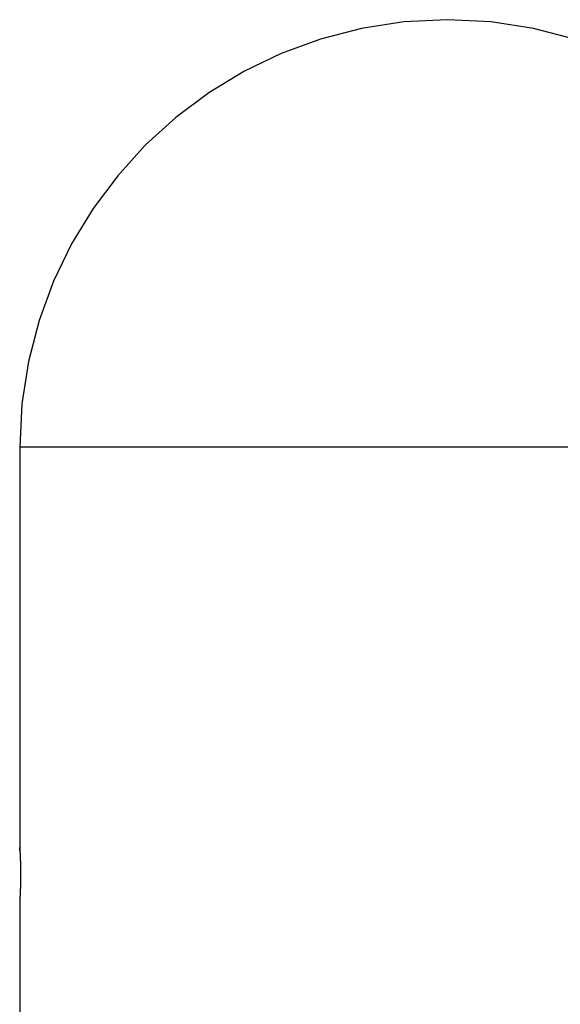
# Model space of a CAD drawing. Extents: x -36.7 to 36.7, y -18 to 18.
# Drawn here: x -11.9 to -11, y 16.4 to 18 of the extents above; entities that cross this region are included whole.
import ezdxf

# ---------------------------------------------------------------- set-up
doc = ezdxf.new("R2010")
doc.units = 0
doc.layers.get('0').update_dxf_attribs({"linetype": 'CONTINUOUS'})

msp = doc.modelspace()

# ---------------------------------------------------------------- linework, layer by layer
at = {"color": 0}
for points in [[(-11.2113, 17.9945), (-11.2113, 17.9945), (-11.2825, 17.9908), (-11.3519, 17.9801), (-11.4188, 17.9628), (-11.4831, 17.9393), (-11.5442, 17.9097), (-11.6019, 17.8746), (-11.6558, 17.8342), (-11.7056, 17.7891), (-11.7507, 17.7392), (-11.7911, 17.6853), (-11.8262, 17.6276), (-11.8558, 17.5665), (-11.8793, 17.5022), (-11.8966, 17.4353), (-11.9073, 17.3659), (-11.911, 17.2947), (-11.911, 17.2947), (-11.911, 17.2947), (-11.911, 17.2947), (-11.911, 17.2947), (-11.911, 17.2947), (-11.911, 17.2947), (-11.911, 17.2947), (-11.911, 17.2947), (-11.911, 17.2947), (-11.911, 17.2947), (-11.911, 17.2947), (-11.911, 17.2947), (-11.911, 17.2947), (-11.911, 17.2947), (-11.911, 17.2947), (-11.911, 17.2947), (-11.911, 17.2947)], [(-11.2113, 17.9945), (-11.2113, 17.9945), (-11.2825, 17.9908), (-11.3519, 17.9801), (-11.4188, 17.9628), (-11.4831, 17.9393), (-11.5442, 17.9097), (-11.6019, 17.8746), (-11.6558, 17.8342), (-11.7056, 17.7891), (-11.7507, 17.7392), (-11.7911, 17.6853), (-11.8262, 17.6276), (-11.8558, 17.5665), (-11.8793, 17.5022), (-11.8966, 17.4353), (-11.9073, 17.3659), (-11.911, 17.2947), (-11.911, 17.2947), (-11.911, 17.2947), (-11.911, 17.2947), (-11.911, 17.2947), (-11.911, 17.2947), (-11.911, 17.2947), (-11.911, 17.2947), (-11.911, 17.2947), (-11.911, 17.2947), (-11.911, 17.2947), (-11.911, 17.2947), (-11.911, 17.2947), (-11.911, 17.2947), (-11.911, 17.2947), (-11.911, 17.2947), (-11.911, 17.2947), (-11.911, 17.2947)], [(-11.0034, 17.9628), (-11.0705, 17.9801), (-11.1398, 17.9908), (-11.2113, 17.9945), (-11.2113, 17.9945), (-11.2113, 17.9945), (-11.2113, 17.9945), (-11.2113, 17.9945), (-11.2113, 17.9945), (-11.2113, 17.9945), (-11.2113, 17.9945), (-11.2113, 17.9945), (-11.2113, 17.9945), (-11.2113, 17.9945), (-11.2113, 17.9945), (-11.2113, 17.9945), (-11.2113, 17.9945), (-11.2113, 17.9945), (-11.2113, 17.9945), (-11.2113, 17.9945), (-11.2113, 17.9945)], [(-11.0034, 17.9628), (-11.0705, 17.9801), (-11.1398, 17.9908), (-11.2113, 17.9945), (-11.2113, 17.9945), (-11.2113, 17.9945), (-11.2113, 17.9945), (-11.2113, 17.9945), (-11.2113, 17.9945), (-11.2113, 17.9945), (-11.2113, 17.9945), (-11.2113, 17.9945), (-11.2113, 17.9945), (-11.2113, 17.9945), (-11.2113, 17.9945), (-11.2113, 17.9945), (-11.2113, 17.9945), (-11.2113, 17.9945), (-11.2113, 17.9945), (-11.2113, 17.9945), (-11.2113, 17.9945)], [(-11.911, 17.2947), (-11.911, 16.64)], [(-10.5115, 17.2947), (-11.911, 17.2947)], [(-11.9108, 16.635), (-11.9108, 16.6359), (-11.9108, 16.6368), (-11.9109, 16.6375), (-11.9109, 16.6381), (-11.911, 16.6387), (-11.911, 16.6391), (-11.911, 16.6395), (-11.911, 16.6397), (-11.911, 16.64)], [(-11.911, 16.6399), (-11.911, 16.6397), (-11.911, 16.6393), (-11.911, 16.6387), (-11.9109, 16.6379), (-11.9108, 16.6369), (-11.9108, 16.6359), (-11.9107, 16.6346), (-11.9106, 16.6331), (-11.9106, 16.6315), (-11.9105, 16.6298), (-11.9104, 16.628), (-11.9103, 16.626), (-11.9102, 16.6239), (-11.9101, 16.6216), (-11.9101, 16.6193), (-11.9099, 16.6168), (-11.9098, 16.6143), (-11.9098, 16.6117), (-11.9098, 16.609), (-11.9097, 16.6063), (-11.9096, 16.6035), (-11.9096, 16.6007), (-11.9096, 16.5979), (-11.9096, 16.595)], [(-11.9096, 16.595), (-11.9096, 16.5943), (-11.9096, 16.5935), (-11.9096, 16.5928), (-11.9096, 16.5921), (-11.9096, 16.5914), (-11.9096, 16.5906), (-11.9096, 16.5899), (-11.9096, 16.5892), (-11.9096, 16.5885), (-11.9096, 16.5878), (-11.9096, 16.5871), (-11.9096, 16.5864), (-11.9096, 16.5857), (-11.9097, 16.585), (-11.9097, 16.5843), (-11.9097, 16.5836), (-11.9097, 16.5829), (-11.9097, 16.5822), (-11.9097, 16.5815), (-11.9098, 16.5808), (-11.9098, 16.5802), (-11.9098, 16.5795), (-11.9098, 16.5788), (-11.9098, 16.5782), (-11.9098, 16.5775), (-11.9098, 16.5768), (-11.9098, 16.5762), (-11.9098, 16.5756), (-11.9099, 16.5749), (-11.9099, 16.5743), (-11.9099, 16.5737), (-11.9099, 16.573), (-11.91, 16.5724), (-11.91, 16.5718), (-11.91, 16.5712), (-11.9101, 16.5706), (-11.9101, 16.57), (-11.9101, 16.5694), (-11.9101, 16.5689), (-11.9101, 16.5683), (-11.9101, 16.5677), (-11.9101, 16.5672), (-11.9102, 16.5666), (-11.9102, 16.566), (-11.9102, 16.5655), (-11.9103, 16.565), (-11.9103, 16.5645), (-11.9103, 16.5639), (-11.9103, 16.5634), (-11.9103, 16.5629), (-11.9103, 16.5624), (-11.9104, 16.5619), (-11.9104, 16.5614), (-11.9104, 16.5609), (-11.9105, 16.5605), (-11.9105, 16.56), (-11.9105, 16.5596), (-11.9106, 16.5592), (-11.9106, 16.5587), (-11.9106, 16.5583), (-11.9106, 16.5579), (-11.9106, 16.5575), (-11.9106, 16.5571), (-11.9106, 16.5567), (-11.9107, 16.5563), (-11.9107, 16.556), (-11.9107, 16.5556), (-11.9108, 16.5553), (-11.9108, 16.555), (-11.9108, 16.5546), (-11.9108, 16.5543), (-11.9108, 16.554), (-11.9108, 16.5537), (-11.9108, 16.5534), (-11.9108, 16.5532), (-11.9108, 16.5529), (-11.9109, 16.5527), (-11.9109, 16.5524), (-11.9109, 16.5522), (-11.9109, 16.552), (-11.9109, 16.5518), (-11.911, 16.5516), (-11.911, 16.5514), (-11.911, 16.5512), (-11.911, 16.5511), (-11.911, 16.5509), (-11.911, 16.5508), (-11.911, 16.5507), (-11.911, 16.5505), (-11.911, 16.5505), (-11.911, 16.5504), (-11.911, 16.5502), (-11.911, 16.5502), (-11.911, 16.5501), (-11.911, 16.5501), (-11.911, 16.55), (-11.911, 16.55), (-11.911, 16.55)], [(-11.911, 16.55), (-11.911, -7.4977)]]:
    msp.add_lwpolyline(points, dxfattribs=at)

doc.saveas('drawing.dxf')
